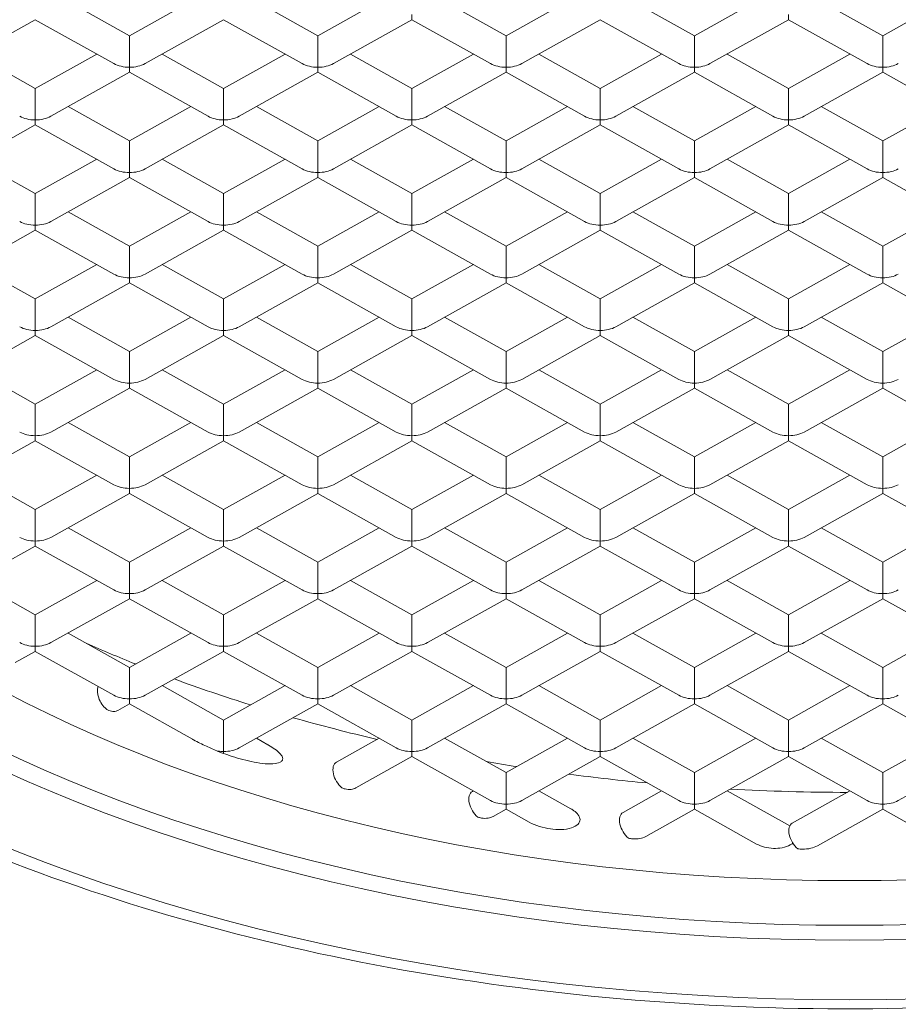
# Model space of a CAD drawing. Units: inches. Extents: x 0 to 1485, y 0 to 1050.
# Drawn here: x 408 to 415, y 810 to 818 of the extents above; entities that cross this region are included whole.
import ezdxf

# ---------------------------------------------------------------- set-up
doc = ezdxf.new("R2010")
doc.units = ezdxf.units.IN
doc.header["$MEASUREMENT"] = 0
doc.layers.get('Defpoints').update_dxf_attribs({"color": 251})
doc.styles.add('Text_Std', font='arial.ttf')
doc.dimstyles.new('Dim_Std', dxfattribs={"dimscale": 5, "dimtxt": 2, "dimasz": 2, "dimexe": 2, "dimexo": 2, "dimgap": 0.5, "dimtad": 1, "dimdec": 0, "dimzin": 0, "dimdsep": 46, "dimtxsty": 'Text_Std', "dimblk": 'ARCHTICK', "dimcen": 0.09, "dimclrd": 256, "dimclre": 256, "dimclrt": 256, "dimadec": 0, "dimazin": 0, "dimtfac": 1, "dimtdec": 0, "dimtofl": 0, "dimtmove": 2, "dimatfit": 3, "dimldrblk": 'CLOSEDBLANK', "dimfxl": 1, "dimtolj": 1, "dimtzin": 0, "dimlwd": -1, "dimlwe": -1, "dimarcsym": 1})

# ---------------------------------------------------------------- blocks, each defined once
blk = doc.blocks.new('_ArchTick')
at = {"color": 0, "linetype": 'ByBlock', "const_width": 0.15}
blk.add_lwpolyline([(-0.5, -0.5), (0.5, 0.5)], dxfattribs=at)
blk = doc.blocks.new('*D22')
at = {"transparency": 16777216}
for p, q in [((404.0356, 868.8031), (121.4462, 868.8031)), ((131.4462, 724.4486), (131.4462, 868.8031)), ((252.0777, 724.4486), (121.4462, 724.4486))]:
    blk.add_line(p, q, dxfattribs=at)
at = {"layer": 'Defpoints', "color": 0, "transparency": 16777216}
for p in [(131.4462, 868.8031), (414.0356, 868.8031), (262.0777, 724.4486)]:
    blk.add_point(p, dxfattribs=at)
at = {"transparency": 16777216, "xscale": 10, "yscale": 10, "zscale": 10}
for p, rotation in [((131.4462, 868.8031), 90), ((131.4462, 724.4486), 270)]:
    blk.add_blockref('_ArchTick', p, dxfattribs=dict(at, rotation=rotation))
at = {"transparency": 16777216, "insert": (123.9258, 796.6258), "char_height": 10, "attachment_point": 5, "rotation": 90, "style": 'Text_Std'}
blk.add_mtext('\\A1;144', dxfattribs=at)
blk = doc.blocks.new('_ClosedBlank')
at = {"color": 0, "linetype": 'ByBlock', "lineweight": -2}
for p, q in [((-1, 0.16667), (0, 0)), ((-1, 0.16667), (-1, -0.16667)), ((0, 0), (-1, -0.16667))]:
    blk.add_line(p, q, dxfattribs=at)

msp = doc.modelspace()

# ---------------------------------------------------------------- linework, layer by layer
at = {"linetype": 'Continuous', "lineweight": 0, "extrusion": (0, 1, 0)}
for p, q in [((407.9598, 817.9658), (408.4498, 817.6917)), ((408.4498, 817.6917), (408.9399, 817.9658)), ((409.4624, 817.9658), (409.9524, 817.6917)), ((409.9524, 817.6917), (410.4425, 817.9658)), ((410.965, 817.9658), (411.455, 817.6917)), ((411.455, 817.6917), (411.9451, 817.9658)), ((412.4676, 817.9658), (412.9576, 817.6917)), ((412.9576, 817.6917), (413.4477, 817.9658)), ((413.9702, 817.9658), (414.4602, 817.6917)), ((414.4602, 817.6917), (414.9503, 817.9658)), ((407.0717, 817.4692), (407.6985, 817.8197)), ((407.6985, 817.8197), (408.3254, 817.4692)), ((408.5743, 817.4692), (409.2011, 817.8197)), ((409.2011, 817.8197), (409.828, 817.4692)), ((410.0769, 817.4692), (410.7037, 817.8197)), ((410.7037, 817.8197), (410.7037, 817.8601)), ((410.7037, 817.8197), (411.3306, 817.4692)), ((411.5795, 817.4692), (412.2063, 817.8197)), ((412.2063, 817.8197), (412.8332, 817.4692)), ((413.0821, 817.4692), (413.7089, 817.8197)), ((413.7089, 817.8197), (413.7089, 817.8601)), ((413.7089, 817.8197), (414.3358, 817.4692)), ((408.4498, 817.6917), (408.4498, 817.4399)), ((409.9524, 817.6917), (409.9524, 817.4399)), ((411.455, 817.6917), (411.455, 817.4399)), ((412.9576, 817.6917), (412.9576, 817.4399)), ((414.4602, 817.6917), (414.4602, 817.4399)), ((407.2085, 817.5456), (407.6985, 817.2716)), ((407.6985, 817.2716), (408.1886, 817.5456)), ((408.7111, 817.5456), (409.2011, 817.2716)), ((409.2011, 817.2716), (409.6912, 817.5456)), ((410.2137, 817.5456), (410.7037, 817.2716)), ((410.7037, 817.2716), (411.1938, 817.5456)), ((411.7163, 817.5456), (412.2063, 817.2716)), ((412.2063, 817.2716), (412.6964, 817.5456)), ((413.2189, 817.5456), (413.7089, 817.2716)), ((413.7089, 817.2716), (414.199, 817.5456)), ((407.823, 817.049), (408.4498, 817.3996)), ((408.4498, 817.3996), (408.4498, 817.4399)), ((408.4498, 817.3996), (409.0767, 817.049)), ((409.3256, 817.049), (409.9524, 817.3996)), ((409.9524, 817.3996), (409.9524, 817.4399)), ((409.9524, 817.3996), (410.5793, 817.049)), ((410.8282, 817.049), (411.455, 817.3996)), ((411.455, 817.3996), (411.455, 817.4399)), ((411.455, 817.3996), (412.0819, 817.049)), ((412.3308, 817.049), (412.9576, 817.3996)), ((412.9576, 817.3996), (412.9576, 817.4399)), ((412.9576, 817.3996), (413.5845, 817.049)), ((413.8334, 817.049), (414.4602, 817.3996)), ((414.4602, 817.3996), (414.4602, 817.4399)), ((414.4602, 817.3996), (415.0871, 817.049)), ((407.6985, 817.2716), (407.6985, 817.0198)), ((409.2011, 817.2716), (409.2011, 817.0198)), ((410.7037, 817.2716), (410.7037, 817.0198)), ((412.2063, 817.2716), (412.2063, 817.0198)), ((413.7089, 817.2716), (413.7089, 817.0198)), ((407.9598, 817.1255), (408.4498, 816.8515)), ((408.4498, 816.8515), (408.9399, 817.1255)), ((409.4624, 817.1255), (409.9524, 816.8515)), ((409.9524, 816.8515), (410.4425, 817.1255)), ((410.965, 817.1255), (411.455, 816.8515)), ((411.455, 816.8515), (411.9451, 817.1255)), ((412.4676, 817.1255), (412.9576, 816.8515)), ((412.9576, 816.8515), (413.4477, 817.1255)), ((413.9702, 817.1255), (414.4602, 816.8515)), ((414.4602, 816.8515), (414.9503, 817.1255)), ((407.6985, 816.9794), (407.6985, 817.0198)), ((409.2011, 816.9794), (409.2011, 817.0198)), ((410.7037, 816.9794), (410.7037, 817.0198)), ((412.2063, 816.9794), (412.2063, 817.0198)), ((413.7089, 816.9794), (413.7089, 817.0198)), ((407.0717, 816.6289), (407.6985, 816.9794)), ((407.6985, 816.9794), (408.3254, 816.6289)), ((408.5743, 816.6289), (409.2011, 816.9794)), ((409.2011, 816.9794), (409.828, 816.6289)), ((410.0769, 816.6289), (410.7037, 816.9794)), ((410.7037, 816.9794), (411.3306, 816.6289)), ((411.5795, 816.6289), (412.2063, 816.9794)), ((412.2063, 816.9794), (412.8332, 816.6289)), ((413.0821, 816.6289), (413.7089, 816.9794)), ((413.7089, 816.9794), (414.3358, 816.6289)), ((408.4498, 816.8515), (408.4498, 816.5997)), ((409.9524, 816.8515), (409.9524, 816.5997)), ((411.455, 816.8515), (411.455, 816.5997)), ((412.9576, 816.8515), (412.9576, 816.5997)), ((414.4602, 816.8515), (414.4602, 816.5997)), ((407.2085, 816.7054), (407.6985, 816.4314)), ((407.6985, 816.4314), (408.1886, 816.7054)), ((408.7111, 816.7054), (409.2011, 816.4314)), ((409.2011, 816.4314), (409.6912, 816.7054)), ((410.2137, 816.7054), (410.7037, 816.4314)), ((410.7037, 816.4314), (411.1938, 816.7054)), ((411.7163, 816.7054), (412.2063, 816.4314)), ((412.2063, 816.4314), (412.6964, 816.7054)), ((413.2189, 816.7054), (413.7089, 816.4314)), ((413.7089, 816.4314), (414.199, 816.7054)), ((407.823, 816.2088), (408.4498, 816.5593)), ((408.4498, 816.5593), (408.4498, 816.5997)), ((408.4498, 816.5593), (409.0767, 816.2088)), ((409.3256, 816.2088), (409.9524, 816.5593)), ((409.9524, 816.5593), (409.9524, 816.5997)), ((409.9524, 816.5593), (410.5793, 816.2088)), ((410.8282, 816.2088), (411.455, 816.5593)), ((411.455, 816.5593), (411.455, 816.5997)), ((411.455, 816.5593), (412.0819, 816.2088)), ((412.3308, 816.2088), (412.9576, 816.5593)), ((412.9576, 816.5593), (412.9576, 816.5997)), ((412.9576, 816.5593), (413.5845, 816.2088)), ((413.8334, 816.2088), (414.4602, 816.5593)), ((414.4602, 816.5593), (414.4602, 816.5997)), ((414.4602, 816.5593), (415.0871, 816.2088)), ((407.6985, 816.4314), (407.6985, 816.1796)), ((409.2011, 816.4314), (409.2011, 816.1796)), ((410.7037, 816.4314), (410.7037, 816.1796)), ((412.2063, 816.4314), (412.2063, 816.1796)), ((413.7089, 816.4314), (413.7089, 816.1796)), ((407.9598, 816.2853), (408.4498, 816.0112)), ((408.4498, 816.0112), (408.9399, 816.2853)), ((409.4624, 816.2853), (409.9524, 816.0112)), ((409.9524, 816.0112), (410.4425, 816.2853)), ((410.965, 816.2853), (411.455, 816.0112)), ((411.455, 816.0112), (411.9451, 816.2853)), ((412.4676, 816.2853), (412.9576, 816.0112)), ((412.9576, 816.0112), (413.4477, 816.2853)), ((413.9702, 816.2853), (414.4602, 816.0112)), ((414.4602, 816.0112), (414.9503, 816.2853)), ((407.0717, 815.7887), (407.6985, 816.1392)), ((407.6985, 816.1392), (407.6985, 816.1796)), ((407.6985, 816.1392), (408.3254, 815.7887)), ((408.5743, 815.7887), (409.2011, 816.1392)), ((409.2011, 816.1392), (409.2011, 816.1796)), ((409.2011, 816.1392), (409.828, 815.7887)), ((410.0769, 815.7887), (410.7037, 816.1392)), ((410.7037, 816.1392), (410.7037, 816.1796)), ((410.7037, 816.1392), (411.3306, 815.7887)), ((411.5795, 815.7887), (412.2063, 816.1392)), ((412.2063, 816.1392), (412.2063, 816.1796)), ((412.2063, 816.1392), (412.8332, 815.7887)), ((413.0821, 815.7887), (413.7089, 816.1392)), ((413.7089, 816.1392), (413.7089, 816.1796)), ((413.7089, 816.1392), (414.3358, 815.7887)), ((408.4498, 816.0112), (408.4498, 815.7595)), ((409.9524, 816.0112), (409.9524, 815.7595)), ((411.455, 816.0112), (411.455, 815.7595)), ((412.9576, 816.0112), (412.9576, 815.7595)), ((414.4602, 816.0112), (414.4602, 815.7595)), ((407.2085, 815.8652), (407.6985, 815.5911)), ((407.6985, 815.5911), (408.1886, 815.8652)), ((408.7111, 815.8652), (409.2011, 815.5911)), ((409.2011, 815.5911), (409.6912, 815.8652)), ((410.2137, 815.8652), (410.7037, 815.5911)), ((410.7037, 815.5911), (411.1938, 815.8652)), ((411.7163, 815.8652), (412.2063, 815.5911)), ((412.2063, 815.5911), (412.6964, 815.8652)), ((413.2189, 815.8652), (413.7089, 815.5911)), ((413.7089, 815.5911), (414.199, 815.8652)), ((408.4498, 815.7191), (408.4498, 815.7595)), ((409.9524, 815.7191), (409.9524, 815.7595)), ((411.455, 815.7191), (411.455, 815.7595)), ((412.9576, 815.7191), (412.9576, 815.7595)), ((414.4602, 815.7191), (414.4602, 815.7595)), ((407.823, 815.3686), (408.4498, 815.7191)), ((408.4498, 815.7191), (409.0767, 815.3686)), ((409.3256, 815.3686), (409.9524, 815.7191)), ((409.9524, 815.7191), (410.5793, 815.3686)), ((410.8282, 815.3686), (411.455, 815.7191)), ((411.455, 815.7191), (412.0819, 815.3686)), ((412.3308, 815.3686), (412.9576, 815.7191)), ((412.9576, 815.7191), (413.5845, 815.3686)), ((413.8334, 815.3686), (414.4602, 815.7191)), ((414.4602, 815.7191), (415.0871, 815.3686)), ((407.6985, 815.5911), (407.6985, 815.3393)), ((409.2011, 815.5911), (409.2011, 815.3393)), ((410.7037, 815.5911), (410.7037, 815.3393)), ((412.2063, 815.5911), (412.2063, 815.3393)), ((413.7089, 815.5911), (413.7089, 815.3393)), ((407.9598, 815.445), (408.4498, 815.171)), ((408.4498, 815.171), (408.9399, 815.445)), ((409.4624, 815.445), (409.9524, 815.171)), ((409.9524, 815.171), (410.4425, 815.445)), ((410.965, 815.445), (411.455, 815.171)), ((411.455, 815.171), (411.9451, 815.445)), ((412.4676, 815.445), (412.9576, 815.171)), ((412.9576, 815.171), (413.4477, 815.445)), ((413.9702, 815.445), (414.4602, 815.171)), ((414.4602, 815.171), (414.9503, 815.445)), ((407.0717, 814.9484), (407.6985, 815.299)), ((407.6985, 815.299), (407.6985, 815.3393)), ((407.6985, 815.299), (408.3254, 814.9484)), ((408.5743, 814.9484), (409.2011, 815.299)), ((409.2011, 815.299), (409.2011, 815.3393)), ((409.2011, 815.299), (409.828, 814.9484)), ((410.0769, 814.9484), (410.7037, 815.299)), ((410.7037, 815.299), (410.7037, 815.3393)), ((410.7037, 815.299), (411.3306, 814.9484)), ((411.5795, 814.9484), (412.2063, 815.299)), ((412.2063, 815.299), (412.2063, 815.3393)), ((412.2063, 815.299), (412.8332, 814.9484)), ((413.0821, 814.9484), (413.7089, 815.299)), ((413.7089, 815.299), (413.7089, 815.3393)), ((413.7089, 815.299), (414.3358, 814.9484)), ((408.4498, 815.171), (408.4498, 814.9192)), ((409.9524, 815.171), (409.9524, 814.9192)), ((411.455, 815.171), (411.455, 814.9192)), ((412.9576, 815.171), (412.9576, 814.9192)), ((414.4602, 815.171), (414.4602, 814.9192)), ((407.2085, 815.0249), (407.6985, 814.7509)), ((407.6985, 814.7509), (408.1886, 815.0249)), ((408.7111, 815.0249), (409.2011, 814.7509)), ((409.2011, 814.7509), (409.6912, 815.0249)), ((410.2137, 815.0249), (410.7037, 814.7509)), ((410.7037, 814.7509), (411.1938, 815.0249)), ((411.7163, 815.0249), (412.2063, 814.7509)), ((412.2063, 814.7509), (412.6964, 815.0249)), ((413.2189, 815.0249), (413.7089, 814.7509)), ((413.7089, 814.7509), (414.199, 815.0249)), ((407.823, 814.5283), (408.4498, 814.8788)), ((408.4498, 814.8788), (408.4498, 814.9192)), ((408.4498, 814.8788), (409.0767, 814.5283)), ((409.3256, 814.5283), (409.9524, 814.8788)), ((409.9524, 814.8788), (409.9524, 814.9192)), ((409.9524, 814.8788), (410.5793, 814.5283)), ((410.8282, 814.5283), (411.455, 814.8788)), ((411.455, 814.8788), (411.455, 814.9192)), ((411.455, 814.8788), (412.0819, 814.5283)), ((412.3308, 814.5283), (412.9576, 814.8788)), ((412.9576, 814.8788), (412.9576, 814.9192)), ((412.9576, 814.8788), (413.5845, 814.5283)), ((413.8334, 814.5283), (414.4602, 814.8788)), ((414.4602, 814.8788), (414.4602, 814.9192)), ((414.4602, 814.8788), (415.0871, 814.5283)), ((407.6985, 814.7509), (407.6985, 814.4991)), ((409.2011, 814.7509), (409.2011, 814.4991)), ((410.7037, 814.7509), (410.7037, 814.4991)), ((412.2063, 814.7509), (412.2063, 814.4991)), ((413.7089, 814.7509), (413.7089, 814.4991)), ((407.9598, 814.6048), (408.4498, 814.3307)), ((408.4498, 814.3307), (408.9399, 814.6048)), ((409.4624, 814.6048), (409.9524, 814.3307)), ((409.9524, 814.3307), (410.4425, 814.6048)), ((410.965, 814.6048), (411.455, 814.3307)), ((411.455, 814.3307), (411.9451, 814.6048)), ((412.4676, 814.6048), (412.9576, 814.3307)), ((412.9576, 814.3307), (413.4477, 814.6048)), ((413.9702, 814.6048), (414.4602, 814.3307)), ((414.4602, 814.3307), (414.9503, 814.6048)), ((407.6985, 814.4587), (407.6985, 814.4991)), ((409.2011, 814.4587), (409.2011, 814.4991)), ((410.7037, 814.4587), (410.7037, 814.4991)), ((412.2063, 814.4587), (412.2063, 814.4991)), ((413.7089, 814.4587), (413.7089, 814.4991)), ((407.0717, 814.1082), (407.6985, 814.4587)), ((407.6985, 814.4587), (408.3254, 814.1082)), ((408.5743, 814.1082), (409.2011, 814.4587)), ((409.2011, 814.4587), (409.828, 814.1082)), ((410.0769, 814.1082), (410.7037, 814.4587)), ((410.7037, 814.4587), (411.3306, 814.1082)), ((411.5795, 814.1082), (412.2063, 814.4587)), ((412.2063, 814.4587), (412.8332, 814.1082)), ((413.0821, 814.1082), (413.7089, 814.4587)), ((413.7089, 814.4587), (414.3358, 814.1082)), ((408.4498, 814.3307), (408.4498, 814.079)), ((409.9524, 814.3307), (409.9524, 814.079)), ((411.455, 814.3307), (411.455, 814.079)), ((412.9576, 814.3307), (412.9576, 814.079)), ((414.4602, 814.3307), (414.4602, 814.079)), ((407.2085, 814.1847), (407.6985, 813.9106)), ((407.6985, 813.9106), (408.1886, 814.1847)), ((408.7111, 814.1847), (409.2011, 813.9106)), ((409.2011, 813.9106), (409.6912, 814.1847)), ((410.2137, 814.1847), (410.7037, 813.9106)), ((410.7037, 813.9106), (411.1938, 814.1847)), ((411.7163, 814.1847), (412.2063, 813.9106)), ((412.2063, 813.9106), (412.6964, 814.1847)), ((413.2189, 814.1847), (413.7089, 813.9106)), ((413.7089, 813.9106), (414.199, 814.1847)), ((407.823, 813.6881), (408.4498, 814.0386)), ((408.4498, 814.0386), (408.4498, 814.079)), ((408.4498, 814.0386), (409.0767, 813.6881)), ((409.3256, 813.6881), (409.9524, 814.0386)), ((409.9524, 814.0386), (409.9524, 814.079)), ((409.9524, 814.0386), (410.5793, 813.6881)), ((410.8282, 813.6881), (411.455, 814.0386)), ((411.455, 814.0386), (411.455, 814.079)), ((411.455, 814.0386), (412.0819, 813.6881)), ((412.3308, 813.6881), (412.9576, 814.0386)), ((412.9576, 814.0386), (412.9576, 814.079)), ((412.9576, 814.0386), (413.5845, 813.6881)), ((413.8334, 813.6881), (414.4602, 814.0386)), ((414.4602, 814.0386), (414.4602, 814.079)), ((414.4602, 814.0386), (415.0871, 813.6881)), ((407.6985, 813.6588), (407.6985, 813.9106)), ((409.2011, 813.9106), (409.2011, 813.6588)), ((410.7037, 813.9106), (410.7037, 813.6588)), ((412.2063, 813.9106), (412.2063, 813.6588)), ((413.7089, 813.9106), (413.7089, 813.6588)), ((407.9598, 813.7645), (408.4498, 813.4905)), ((408.4498, 813.4905), (408.9399, 813.7645)), ((409.4624, 813.7645), (409.9524, 813.4905)), ((409.9524, 813.4905), (410.4425, 813.7645)), ((410.965, 813.7645), (411.455, 813.4905)), ((411.455, 813.4905), (411.9451, 813.7645)), ((412.4676, 813.7645), (412.9576, 813.4905)), ((412.9576, 813.4905), (413.4477, 813.7645)), ((413.9702, 813.7645), (414.4602, 813.4905)), ((414.4602, 813.4905), (414.9503, 813.7645)), ((407.0717, 813.2679), (407.6985, 813.6185)), ((407.6985, 813.6588), (407.6985, 813.6185)), ((407.6985, 813.6185), (408.3254, 813.2679)), ((408.5743, 813.2679), (409.2011, 813.6185)), ((409.2011, 813.6185), (409.2011, 813.6588)), ((409.2011, 813.6185), (409.828, 813.2679)), ((410.0769, 813.2679), (410.7037, 813.6185)), ((410.7037, 813.6185), (410.7037, 813.6588)), ((410.7037, 813.6185), (411.3306, 813.2679)), ((411.5795, 813.2679), (412.2063, 813.6185)), ((412.2063, 813.6185), (412.2063, 813.6588)), ((412.2063, 813.6185), (412.8332, 813.2679)), ((413.0821, 813.2679), (413.7089, 813.6185)), ((413.7089, 813.6185), (413.7089, 813.6588)), ((413.7089, 813.6185), (414.3358, 813.2679)), ((408.4498, 813.2387), (408.4498, 813.4905)), ((409.9524, 813.4905), (409.9524, 813.2387)), ((411.455, 813.4905), (411.455, 813.2387)), ((412.9576, 813.4905), (412.9576, 813.2387)), ((414.4602, 813.4905), (414.4602, 813.2387)), ((407.2085, 813.3444), (407.6985, 813.0704)), ((407.6985, 813.0704), (408.1886, 813.3444)), ((408.7111, 813.3444), (409.2011, 813.0704)), ((409.2011, 813.0704), (409.6912, 813.3444)), ((410.2137, 813.3444), (410.7037, 813.0704)), ((410.7037, 813.0704), (411.1938, 813.3444)), ((411.7163, 813.3444), (412.2063, 813.0704)), ((412.2063, 813.0704), (412.6964, 813.3444)), ((413.2189, 813.3444), (413.7089, 813.0704)), ((413.7089, 813.0704), (414.199, 813.3444)), ((408.4498, 813.2387), (408.4498, 813.1983)), ((409.9524, 813.1983), (409.9524, 813.2387)), ((411.455, 813.1983), (411.455, 813.2387)), ((412.9576, 813.1983), (412.9576, 813.2387)), ((414.4602, 813.1983), (414.4602, 813.2387)), ((407.823, 812.8478), (408.4498, 813.1983)), ((408.4498, 813.1983), (409.0767, 812.8478)), ((409.3256, 812.8478), (409.9524, 813.1983)), ((409.9524, 813.1983), (410.5793, 812.8478)), ((410.8282, 812.8478), (411.455, 813.1983)), ((411.455, 813.1983), (412.0819, 812.8478)), ((412.3308, 812.8478), (412.9576, 813.1983)), ((412.9576, 813.1983), (413.5845, 812.8478)), ((413.8334, 812.8478), (414.4602, 813.1983)), ((414.4602, 813.1983), (415.0871, 812.8478)), ((407.6985, 812.8186), (407.6985, 813.0704)), ((409.2011, 812.8186), (409.2011, 813.0704)), ((410.7037, 813.0704), (410.7037, 812.8186)), ((412.2063, 813.0704), (412.2063, 812.8186)), ((413.7089, 813.0704), (413.7089, 812.8186)), ((407.9598, 812.9243), (408.4498, 812.6503)), ((408.4498, 812.6503), (408.9399, 812.9243)), ((409.4624, 812.9243), (409.9524, 812.6503)), ((409.9524, 812.6503), (410.4425, 812.9243)), ((410.965, 812.9243), (411.455, 812.6503)), ((411.455, 812.6503), (411.9451, 812.9243)), ((412.4676, 812.9243), (412.9576, 812.6503)), ((412.9576, 812.6503), (413.4477, 812.9243)), ((413.9702, 812.9243), (414.4602, 812.6503)), ((414.4602, 812.6503), (414.9503, 812.9243)), ((407.5377, 812.6883), (407.6985, 812.7782)), ((407.6985, 812.8186), (407.6985, 812.7782)), ((407.6985, 812.7782), (408.3254, 812.4277)), ((408.5743, 812.4277), (409.2011, 812.7782)), ((409.2011, 812.8186), (409.2011, 812.7782)), ((409.2011, 812.7782), (409.828, 812.4277)), ((410.0769, 812.4277), (410.7037, 812.7782)), ((410.7037, 812.7782), (410.7037, 812.8186)), ((410.7037, 812.7782), (411.3306, 812.4277)), ((411.5795, 812.4277), (412.2063, 812.7782)), ((412.2063, 812.7782), (412.2063, 812.8186)), ((412.2063, 812.7782), (412.8332, 812.4277)), ((413.0821, 812.4277), (413.7089, 812.7782)), ((413.7089, 812.7782), (413.7089, 812.8186)), ((413.7089, 812.7782), (414.3358, 812.4277)), ((408.4498, 812.3985), (408.4498, 812.6503)), ((409.9524, 812.3985), (409.9524, 812.6503)), ((411.455, 812.6503), (411.455, 812.3985)), ((412.9576, 812.6503), (412.9576, 812.3985)), ((414.4602, 812.6503), (414.4602, 812.3985)), ((408.7111, 812.5042), (409.2011, 812.2301)), ((409.2011, 812.2301), (409.6912, 812.5042)), ((410.2137, 812.5042), (410.7037, 812.2301)), ((410.7037, 812.2301), (411.1938, 812.5042)), ((411.7163, 812.5042), (412.2063, 812.2301)), ((412.2063, 812.2301), (412.6964, 812.5042)), ((413.2189, 812.5042), (413.7089, 812.2301)), ((413.7089, 812.2301), (414.199, 812.5042)), ((408.4498, 812.3985), (408.4498, 812.3581)), ((409.9524, 812.3985), (409.9524, 812.3581)), ((411.455, 812.3581), (411.455, 812.3985)), ((412.9576, 812.3581), (412.9576, 812.3985)), ((414.4602, 812.3581), (414.4602, 812.3985)), ((408.3574, 812.3064), (408.4498, 812.3581)), ((408.4498, 812.3581), (408.9516, 812.0775)), ((409.3256, 812.0076), (409.9524, 812.3581)), ((409.9524, 812.3581), (410.5793, 812.0076)), ((410.8282, 812.0076), (411.455, 812.3581)), ((411.455, 812.3581), (412.0819, 812.0076)), ((412.3308, 812.0076), (412.9576, 812.3581)), ((412.9576, 812.3581), (413.5845, 812.0076)), ((413.8334, 812.0076), (414.4602, 812.3581)), ((414.4602, 812.3581), (415.0871, 812.0076)), ((409.2011, 811.9784), (409.2011, 812.2301)), ((410.7037, 811.9784), (410.7037, 812.2301)), ((412.2063, 812.2301), (412.2063, 811.9784)), ((413.7089, 812.2301), (413.7089, 811.9784)), ((409.4624, 812.0841), (409.5537, 812.033)), ((410.1012, 811.8932), (410.4425, 812.0841)), ((410.965, 812.0841), (411.455, 811.81)), ((411.455, 811.81), (411.9451, 812.0841)), ((412.4676, 812.0841), (412.9576, 811.81)), ((412.9576, 811.81), (413.4477, 812.0841)), ((413.9702, 812.0841), (414.4602, 811.81)), ((414.4602, 811.81), (414.9503, 812.0841)), ((409.2011, 811.9784), (409.2011, 811.9638)), ((410.7037, 811.9784), (410.7037, 811.938)), ((412.2063, 811.938), (412.2063, 811.9784)), ((413.7089, 811.938), (413.7089, 811.9784)), ((410.2564, 811.6879), (410.7037, 811.938)), ((410.7037, 811.938), (411.3306, 811.5875)), ((411.5795, 811.5875), (412.2063, 811.938)), ((412.2063, 811.938), (412.8332, 811.5875)), ((413.0821, 811.5875), (413.7089, 811.938)), ((413.7089, 811.938), (414.3358, 811.5875)), ((414.5847, 811.5875), (415.2115, 811.938)), ((411.455, 811.5582), (411.455, 811.81)), ((412.9576, 811.81), (412.9576, 811.5582)), ((414.4602, 811.81), (414.4602, 811.5582)), ((411.1858, 811.6595), (411.1938, 811.6639)), ((411.7163, 811.6639), (411.9726, 811.5206)), ((412.3881, 811.4915), (412.6964, 811.6639)), ((413.2189, 811.6639), (413.7188, 811.3844)), ((413.7389, 811.4067), (414.199, 811.6639)), ((411.3527, 811.4607), (411.455, 811.5179)), ((411.455, 811.5582), (411.455, 811.5179)), ((411.455, 811.5179), (411.6398, 811.4145)), ((412.5691, 811.3006), (412.9576, 811.5179)), ((412.9576, 811.5179), (412.9576, 811.5582)), ((412.9576, 811.5179), (413.4543, 811.2401)), ((413.9388, 811.2263), (414.4602, 811.5179)), ((414.4602, 811.5179), (414.4602, 811.5582)), ((414.4602, 811.5179), (414.9554, 811.241))]:
    msp.add_line(p, q, dxfattribs=at)
at = {"linetype": 'Continuous', "lineweight": 0}
for centre, major_axis, ratio, start_param, end_param in [((414.1955, 816.7663), (11.9, 0), 0.559193, 0, 3.141593), ((414.1955, 816.414), (-10.625, 0), 0.559193, -3.141592653589793, 3.141592653589793), ((408.4498, 817.5456), (0.1803, 0), 0.586218, 3.950581, 4.712389), ((409.9524, 817.5456), (0.1803, 0), 0.586218, 3.950581, 4.712389), ((411.455, 817.5456), (0.1803, 0), 0.586218, 3.950581, 4.712389), ((412.9576, 817.5456), (0.1803, 0), 0.586218, 3.950581, 4.712389), ((414.4602, 817.5456), (0.1803, 0), 0.586218, 3.950581, 4.712389), ((407.6985, 817.1255), (0.1803, 0), 0.586218, 3.950581, 4.712389), ((409.2011, 817.1255), (0.1803, 0), 0.586218, 3.950581, 4.712389), ((410.7037, 817.1255), (0.1803, 0), 0.586218, 3.950581, 4.712389), ((412.2063, 817.1255), (0.1803, 0), 0.586218, 3.950581, 4.712389), ((413.7089, 817.1255), (0.1803, 0), 0.586218, 3.950581, 4.712389), ((408.4498, 816.7054), (0.1803, 0), 0.586218, 3.950581, 4.712389), ((409.9524, 816.7054), (0.1803, 0), 0.586218, 3.950581, 4.712389), ((411.455, 816.7054), (0.1803, 0), 0.586218, 3.950581, 4.712389), ((412.9576, 816.7054), (0.1803, 0), 0.586218, 3.950581, 4.712389), ((414.4602, 816.7054), (0.1803, 0), 0.586218, 3.950581, 4.712389), ((407.6985, 816.2853), (0.1803, 0), 0.586218, 3.950581, 4.712389), ((409.2011, 816.2853), (0.1803, 0), 0.586218, 3.950581, 4.712389), ((410.7037, 816.2853), (0.1803, 0), 0.586218, 3.950581, 4.712389), ((412.2063, 816.2853), (0.1803, 0), 0.586218, 3.950581, 4.712389), ((413.7089, 816.2853), (0.1803, 0), 0.586218, 3.950581, 4.712389), ((408.4498, 815.8652), (0.1803, 0), 0.586218, 3.950581, 4.712389), ((409.9524, 815.8652), (0.1803, 0), 0.586218, 3.950581, 4.712389), ((411.455, 815.8652), (0.1803, 0), 0.586218, 3.950581, 4.712389), ((412.9576, 815.8652), (0.1803, 0), 0.586218, 3.950581, 4.712389), ((414.4602, 815.8652), (0.1803, 0), 0.586218, 3.950581, 4.712389), ((407.6985, 815.445), (0.1803, 0), 0.586218, 3.950581, 4.712389), ((409.2011, 815.445), (0.1803, 0), 0.586218, 3.950581, 4.712389), ((410.7037, 815.445), (0.1803, 0), 0.586218, 3.950581, 4.712389), ((412.2063, 815.445), (0.1803, 0), 0.586218, 3.950581, 4.712389), ((413.7089, 815.445), (0.1803, 0), 0.586218, 3.950581, 4.712389), ((408.4498, 815.0249), (0.1803, 0), 0.586218, 3.950581, 4.712389), ((409.9524, 815.0249), (0.1803, 0), 0.586218, 3.950581, 4.712389), ((411.455, 815.0249), (0.1803, 0), 0.586218, 3.950581, 4.712389), ((412.9576, 815.0249), (0.1803, 0), 0.586218, 3.950581, 4.712389), ((414.4602, 815.0249), (0.1803, 0), 0.586218, 3.950581, 4.712389), ((407.6985, 814.6048), (0.1803, 0), 0.586218, 3.950581, 4.712389), ((409.2011, 814.6048), (0.1803, 0), 0.586218, 3.950581, 4.712389), ((410.7037, 814.6048), (0.1803, 0), 0.586218, 3.950581, 4.712389), ((412.2063, 814.6048), (0.1803, 0), 0.586218, 3.950581, 4.712389), ((413.7089, 814.6048), (0.1803, 0), 0.586218, 3.950581, 4.712389), ((408.4498, 814.1847), (0.1803, 0), 0.586218, 3.950581, 4.712389), ((409.9524, 814.1847), (0.1803, 0), 0.586218, 3.950581, 4.712389), ((411.455, 814.1847), (0.1803, 0), 0.586218, 3.950581, 4.712389), ((412.9576, 814.1847), (0.1803, 0), 0.586218, 3.950581, 4.712389), ((414.4602, 814.1847), (0.1803, 0), 0.586218, 3.950581, 4.712389), ((407.6985, 813.7645), (-0.1803, 0), 0.586218, 1.570796, 2.332605), ((409.2011, 813.7645), (0.1803, 0), 0.586218, 3.950581, 4.712389), ((410.7037, 813.7645), (0.1803, 0), 0.586218, 3.950581, 4.712389), ((412.2063, 813.7645), (0.1803, 0), 0.586218, 3.950581, 4.712389), ((413.7089, 813.7645), (0.1803, 0), 0.586218, 3.950581, 4.712389), ((408.4498, 813.3444), (-0.1803, 0), 0.586218, 1.570796, 2.332605), ((409.9524, 813.3444), (0.1803, 0), 0.586218, 3.950581, 4.712389), ((411.455, 813.3444), (0.1803, 0), 0.586218, 3.950581, 4.712389), ((412.9576, 813.3444), (0.1803, 0), 0.586218, 3.950581, 4.712389), ((414.4602, 813.3444), (0.1803, 0), 0.586218, 3.950581, 4.712389), ((407.6985, 812.9243), (-0.1803, 0), 0.586218, 1.570796, 2.332605), ((414.1955, 817.1187), (9.775, 0), 0.559193, -2.243642, -2.19306), ((409.2011, 812.9243), (-0.1803, 0), 0.586218, 1.570796, 2.332605), ((410.7037, 812.9243), (0.1803, 0), 0.586218, 3.950581, 4.712389), ((412.2063, 812.9243), (0.1803, 0), 0.586218, 3.950581, 4.712389), ((413.7089, 812.9243), (0.1803, 0), 0.586218, 3.950581, 4.712389), ((414.1955, 817.1187), (9.775, 0), 0.559193, -2.154626, -2.081651), ((408.4498, 812.5042), (-0.1803, 0), 0.586218, 1.570796, 2.332605), ((409.9524, 812.5042), (-0.1803, 0), 0.586218, 1.570796, 2.332605), ((411.455, 812.5042), (0.1803, 0), 0.586218, 3.950581, 4.712389), ((412.9576, 812.5042), (0.1803, 0), 0.586218, 3.950581, 4.712389), ((414.4602, 812.5042), (0.1803, 0), 0.586218, 3.950581, 4.712389), ((414.1955, 817.1187), (9.775, 0), 0.559193, -2.042156, -1.966611), ((409.2011, 812.0841), (-0.1803, 0), 0.586218, 1.570796, 2.332605), ((410.7037, 812.0841), (-0.1803, 0), 0.586218, 1.570796, 2.332605), ((412.2063, 812.0841), (0.1803, 0), 0.586218, 3.950581, 4.712389), ((413.7089, 812.0841), (0.1803, 0), 0.586218, 3.950581, 4.712389), ((414.1955, 817.1187), (9.775, 0), 0.559193, -1.871843, -1.845826), ((414.1955, 817.1187), (9.775, 0), 0.559193, -1.801959, -1.736534), ((414.1955, 817.1187), (9.775, 0), 0.559193, -1.6682, -1.572515), ((411.455, 811.6639), (-0.1803, 0), 0.586218, 1.570796, 2.332605), ((412.9576, 811.6639), (0.1803, 0), 0.586218, 3.950581, 4.712389), ((414.4602, 811.6639), (0.1803, 0), 0.586218, 3.950581, 4.712389)]:
    msp.add_ellipse(centre, major_axis=major_axis, ratio=ratio, start_param=start_param, end_param=end_param, dxfattribs=at)
at = {"linetype": 'Continuous', "lineweight": 0, "extrusion": (0, 0, -1)}
for centre, major_axis, ratio, start_param, end_param in [((414.1955, 816.414), (11.475, 0), 0.559193, -3.141592653589793, 3.141592653589793), ((414.1955, 816.414), (10.4125, 0), 0.559193, -3.141592653589793, 3.141592653589793), ((414.1955, 816.414), (-9.775, 0), 0.559193, -3.141592653589793, 3.141592653589793), ((408.4498, 817.5456), (0.1803, 0), 0.586218, 0.808988, 1.570796), ((409.9524, 817.5456), (0.1803, 0), 0.586218, 0.808988, 1.570796), ((411.455, 817.5456), (0.1803, 0), 0.586218, 0.808988, 1.570796), ((412.9576, 817.5456), (0.1803, 0), 0.586218, 0.808988, 1.570796), ((414.4602, 817.5456), (0.1803, 0), 0.586218, 0.808988, 1.570796), ((407.6985, 817.1255), (0.1803, 0), 0.586218, 0.808988, 1.570796), ((409.2011, 817.1255), (0.1803, 0), 0.586218, 0.808988, 1.570796), ((410.7037, 817.1255), (0.1803, 0), 0.586218, 0.808988, 1.570796), ((412.2063, 817.1255), (0.1803, 0), 0.586218, 0.808988, 1.570796), ((413.7089, 817.1255), (0.1803, 0), 0.586218, 0.808988, 1.570796), ((408.4498, 816.7054), (0.1803, 0), 0.586218, 0.808988, 1.570796), ((409.9524, 816.7054), (0.1803, 0), 0.586218, 0.808988, 1.570796), ((411.455, 816.7054), (0.1803, 0), 0.586218, 0.808988, 1.570796), ((412.9576, 816.7054), (0.1803, 0), 0.586218, 0.808988, 1.570796), ((414.4602, 816.7054), (0.1803, 0), 0.586218, 0.808988, 1.570796), ((407.6985, 816.2853), (0.1803, 0), 0.586218, 0.808988, 1.570796), ((409.2011, 816.2853), (0.1803, 0), 0.586218, 0.808988, 1.570796), ((410.7037, 816.2853), (0.1803, 0), 0.586218, 0.808988, 1.570796), ((412.2063, 816.2853), (0.1803, 0), 0.586218, 0.808988, 1.570796), ((413.7089, 816.2853), (0.1803, 0), 0.586218, 0.808988, 1.570796), ((408.4498, 815.8652), (0.1803, 0), 0.586218, 0.808988, 1.570796), ((409.9524, 815.8652), (0.1803, 0), 0.586218, 0.808988, 1.570796), ((411.455, 815.8652), (0.1803, 0), 0.586218, 0.808988, 1.570796), ((412.9576, 815.8652), (0.1803, 0), 0.586218, 0.808988, 1.570796), ((414.4602, 815.8652), (0.1803, 0), 0.586218, 0.808988, 1.570796), ((407.6985, 815.445), (0.1803, 0), 0.586218, 0.808988, 1.570796), ((409.2011, 815.445), (0.1803, 0), 0.586218, 0.808988, 1.570796), ((410.7037, 815.445), (0.1803, 0), 0.586218, 0.808988, 1.570796), ((412.2063, 815.445), (0.1803, 0), 0.586218, 0.808988, 1.570796), ((413.7089, 815.445), (0.1803, 0), 0.586218, 0.808988, 1.570796), ((408.4498, 815.0249), (0.1803, 0), 0.586218, 0.808988, 1.570796), ((409.9524, 815.0249), (0.1803, 0), 0.586218, 0.808988, 1.570796), ((411.455, 815.0249), (0.1803, 0), 0.586218, 0.808988, 1.570796), ((412.9576, 815.0249), (0.1803, 0), 0.586218, 0.808988, 1.570796), ((414.4602, 815.0249), (0.1803, 0), 0.586218, 0.808988, 1.570796), ((407.6985, 814.6048), (0.1803, 0), 0.586218, 0.808988, 1.570796), ((409.2011, 814.6048), (0.1803, 0), 0.586218, 0.808988, 1.570796), ((410.7037, 814.6048), (0.1803, 0), 0.586218, 0.808988, 1.570796), ((412.2063, 814.6048), (0.1803, 0), 0.586218, 0.808988, 1.570796), ((413.7089, 814.6048), (0.1803, 0), 0.586218, 0.808988, 1.570796), ((408.4498, 814.1847), (0.1803, 0), 0.586218, 0.808988, 1.570796), ((409.9524, 814.1847), (0.1803, 0), 0.586218, 0.808988, 1.570796), ((411.455, 814.1847), (0.1803, 0), 0.586218, 0.808988, 1.570796), ((412.9576, 814.1847), (0.1803, 0), 0.586218, 0.808988, 1.570796), ((414.4602, 814.1847), (0.1803, 0), 0.586218, 0.808988, 1.570796), ((407.6985, 813.7645), (-0.1803, 0), 0.586218, -1.570796, -0.808988), ((409.2011, 813.7645), (0.1803, 0), 0.586218, 0.808988, 1.570796), ((410.7037, 813.7645), (0.1803, 0), 0.586218, 0.808988, 1.570796), ((412.2063, 813.7645), (0.1803, 0), 0.586218, 0.808988, 1.570796), ((413.7089, 813.7645), (0.1803, 0), 0.586218, 0.808988, 1.570796), ((408.4498, 813.3444), (-0.1803, 0), 0.586218, -1.570796, -0.808988), ((409.9524, 813.3444), (0.1803, 0), 0.586218, 0.808988, 1.570796), ((411.455, 813.3444), (0.1803, 0), 0.586218, 0.808988, 1.570796), ((412.9576, 813.3444), (0.1803, 0), 0.586218, 0.808988, 1.570796), ((414.4602, 813.3444), (0.1803, 0), 0.586218, 0.808988, 1.570796), ((407.6985, 812.9243), (-0.1803, 0), 0.586218, -1.570796, -0.808988), ((409.2011, 812.9243), (-0.1803, 0), 0.586218, -1.570796, -0.808988), ((410.7037, 812.9243), (0.1803, 0), 0.586218, 0.808988, 1.570796), ((412.2063, 812.9243), (0.1803, 0), 0.586218, 0.808988, 1.570796), ((413.7089, 812.9243), (0.1803, 0), 0.586218, 0.808988, 1.570796), ((408.2838, 812.4113), (-0.0622, 0.1113), 0.586218, -2.172484, -0.424914), ((408.4498, 812.5042), (-0.1803, 0), 0.586218, -1.570796, -0.808988), ((409.9524, 812.5042), (-0.1803, 0), 0.586218, -1.570796, -0.808988), ((411.455, 812.5042), (0.1803, 0), 0.586218, 0.808988, 1.570796), ((412.9576, 812.5042), (0.1803, 0), 0.586218, 0.808988, 1.570796), ((414.4602, 812.5042), (0.1803, 0), 0.586218, 0.808988, 1.570796), ((409.2011, 812.0841), (-0.1803, 0), 0.586218, -1.570796, -1.31963), ((409.1787, 812.0715), (-0.0622, 0.1113), 0.586218, -2.172484, -2.128618), ((410.7037, 812.0841), (-0.1803, 0), 0.586218, -1.570796, -0.808988), ((412.2063, 812.0841), (0.1803, 0), 0.586218, 0.808988, 1.570796), ((413.7089, 812.0841), (0.1803, 0), 0.586218, 0.808988, 1.570796), ((410.1634, 811.7819), (-0.0622, 0.1113), 0.586218, -2.172484, 0), ((411.2481, 811.5482), (-0.0622, 0.1113), 0.586218, -2.172484, 0), ((411.455, 811.6639), (-0.1803, 0), 0.586218, -1.570796, -0.808988), ((412.9576, 811.6639), (0.1803, 0), 0.586218, 0.808988, 1.570796), ((414.4602, 811.6639), (0.1803, 0), 0.586218, 0.808988, 1.570796), ((412.4503, 811.3802), (-0.0622, 0.1113), 0.586218, -2.172484, 0), ((413.8012, 811.2954), (-0.0622, 0.1113), 0.586218, -2.172484, 0)]:
    msp.add_ellipse(centre, major_axis=major_axis, ratio=ratio, start_param=start_param, end_param=end_param, dxfattribs=at)
at = {"linetype": 'Continuous', "lineweight": 0}
for points, knots in [([(426.0955, 816.7663), (426.0955, 816.0555), (425.9036, 815.3468), (425.1592, 813.9874), (424.5915, 813.3399), (423.124, 812.1633), (422.2103, 811.6398), (420.1433, 810.7855), (418.9895, 810.4556), (416.5634, 810.0206), (415.2921, 809.9149), (412.7566, 809.9357), (411.493, 810.0619), (409.0953, 810.535), (407.9619, 810.882), (405.9362, 811.7689), (405.0449, 812.3092), (403.6041, 813.5383), (403.0523, 814.2275), (402.4369, 815.5451), (402.2955, 816.1552), (402.2955, 816.7663)], [6.283185, 6.283185, 6.283185, 6.283185, 6.580309, 6.580309, 6.892212, 6.892212, 7.217497, 7.217497, 7.543694, 7.543694, 7.868667, 7.868667, 8.193179, 8.193179, 8.518239, 8.518239, 8.84453, 8.84453, 9.169306, 9.169306, 9.424778, 9.424778, 9.424778, 9.424778]), ([(408.2652, 812.3183), (408.2723, 812.3137), (408.2794, 812.31), (408.2992, 812.3016), (408.313, 812.2984), (408.3375, 812.2986), (408.3485, 812.3014), (408.3574, 812.3064)], [0.1964928, 0.1964928, 0.1964928, 0.1964928, 0.226985, 0.226985, 0.2840853, 0.2840853, 0.3373422, 0.3373422, 0.3373422, 0.3373422]), ([(408.9516, 812.0775), (408.9549, 812.0756), (408.9583, 812.0738), (408.995, 812.0537), (409.0294, 812.0365), (409.0953, 812.0062), (409.1267, 811.9928), (409.1577, 811.9805)], [1.4681755, 1.4681755, 1.4681755, 1.4681755, 1.4817621, 1.4817621, 1.6149255, 1.6149255, 1.7338644, 1.7338644, 1.7338644, 1.7338644]), ([(409.1602, 811.9785), (409.1679, 811.9743), (409.1758, 811.971), (409.1892, 811.9665), (409.1951, 811.9649), (409.2011, 811.9638)], [0.1982704, 0.1982704, 0.1982704, 0.1982704, 0.22939688, 0.22939688, 0.25323845, 0.25323845, 0.25323845, 0.25323845]), ([(409.6727, 811.9212), (409.6727, 811.9272), (409.6708, 811.9339), (409.6641, 811.9468), (409.6595, 811.9532), (409.6302, 811.9872), (409.5923, 812.0109), (409.5581, 812.0305), (409.5559, 812.0317), (409.5537, 812.033)], [0, 0, 0, 0, 0.0255854, 0.0255854, 0.0511707, 0.0511707, 0.1847945, 0.1847945, 0.1939198, 0.1939198, 0.1939198, 0.1939198]), ([(409.2011, 811.9638), (409.2246, 811.9551), (409.2477, 811.9471), (409.3248, 811.922), (409.3851, 811.9052), (409.4744, 811.8881), (409.504, 811.8837), (409.561, 811.879), (409.5885, 811.8785), (409.631, 811.8844), (409.6505, 811.8893), (409.6652, 811.902), (409.6679, 811.9052), (409.6717, 811.9126), (409.6727, 811.9169), (409.6727, 811.9212)], [1.7898073, 1.7898073, 1.7898073, 1.7898073, 1.8812522, 1.8812522, 2.1048919, 2.1048919, 2.2167118, 2.2167118, 2.3285317, 2.3285317, 2.4035402, 2.4035402, 2.4218732, 2.4218732, 2.4402063, 2.4402063, 2.4402063, 2.4402063]), ([(410.1448, 811.6888), (410.1534, 811.6851), (410.1621, 811.6822), (410.1861, 811.6761), (410.2029, 811.6746), (410.2326, 811.6777), (410.2456, 811.6819), (410.2564, 811.6879)], [0.2013765, 0.2013765, 0.2013765, 0.2013765, 0.2335929, 0.2335929, 0.2943362, 0.2943362, 0.3493267, 0.3493267, 0.3493267, 0.3493267]), ([(412.0451, 811.4348), (412.0451, 811.4414), (412.0437, 811.448), (412.0387, 811.4611), (412.0349, 811.4676), (412.0211, 811.486), (412.0084, 811.4971), (411.9884, 811.5113), (411.9807, 811.5161), (411.9726, 811.5206)], [0, 0, 0, 0, 0.0279305, 0.0279305, 0.055861, 0.055861, 0.111722, 0.111722, 0.1435544, 0.1435544, 0.1435544, 0.1435544]), ([(411.2295, 811.4551), (411.239, 811.4519), (411.2485, 811.4495), (411.2751, 811.4448), (411.2938, 811.4443), (411.3265, 811.4492), (411.3408, 811.454), (411.3527, 811.4607)], [0.2062999, 0.2062999, 0.2062999, 0.2062999, 0.2402188, 0.2402188, 0.3045547, 0.3045547, 0.3612691, 0.3612691, 0.3612691, 0.3612691]), ([(411.6398, 811.4145), (411.6894, 811.3869), (411.7536, 811.3684), (411.863, 811.353), (411.928, 811.3533), (411.9964, 811.3752), (412.018, 811.386), (412.0349, 811.4046), (412.0387, 811.4101), (412.0438, 811.4221), (412.0451, 811.4286), (412.0451, 811.4348)], [0.8292466, 0.8292466, 0.8292466, 0.8292466, 1.0282107, 1.0282107, 1.227416, 1.227416, 1.308483, 1.308483, 1.334909, 1.334909, 1.3613349, 1.3613349, 1.3613349, 1.3613349]), ([(412.4317, 811.2872), (412.4423, 811.2845), (412.4529, 811.2827), (412.4826, 811.2798), (412.5036, 811.2804), (412.54, 811.2875), (412.5558, 811.2932), (412.5691, 811.3006)], [0.2140221, 0.2140221, 0.2140221, 0.2140221, 0.2505678, 0.2505678, 0.3204797, 0.3204797, 0.379884, 0.379884, 0.379884, 0.379884]), ([(413.4543, 811.2401), (413.4726, 811.2299), (413.4942, 811.2216), (413.5404, 811.2098), (413.5652, 811.2066), (413.6105, 811.205), (413.6349, 811.2064), (413.6818, 811.2153), (413.7042, 811.2226), (413.7301, 811.2364), (413.7373, 811.2408), (413.7438, 811.2459)], [0.7065587, 0.7065587, 0.7065587, 0.7065587, 0.7825695, 0.7825695, 0.863169, 0.863169, 0.9427102, 0.9427102, 1.0222514, 1.0222514, 1.0529739, 1.0529739, 1.0529739, 1.0529739]), ([(413.7826, 811.2023), (413.7947, 811.2005), (413.8067, 811.1995), (413.8406, 811.1988), (413.8649, 811.2011), (413.9061, 811.2112), (413.9236, 811.2178), (413.9388, 811.2263)], [0.2267068, 0.2267068, 0.2267068, 0.2267068, 0.2674812, 0.2674812, 0.3464717, 0.3464717, 0.4102731, 0.4102731, 0.4102731, 0.4102731])]:
    msp.add_open_spline(points, degree=3, knots=knots, dxfattribs=at)

# ---------------------------------------------------------------- dimensions: what is measured, and where the dimension line sits
dim = msp.add_linear_dim(base=(131.4462, 868.8031), p1=(262.0777, 724.4486), p2=(414.0356, 868.8031), angle=90, dimstyle='Dim_Std')
dim.commit()
dim.dimension.update_dxf_attribs({"geometry": '*D22', "text_midpoint": (123.9258, 796.6258)})

doc.saveas('drawing.dxf')
